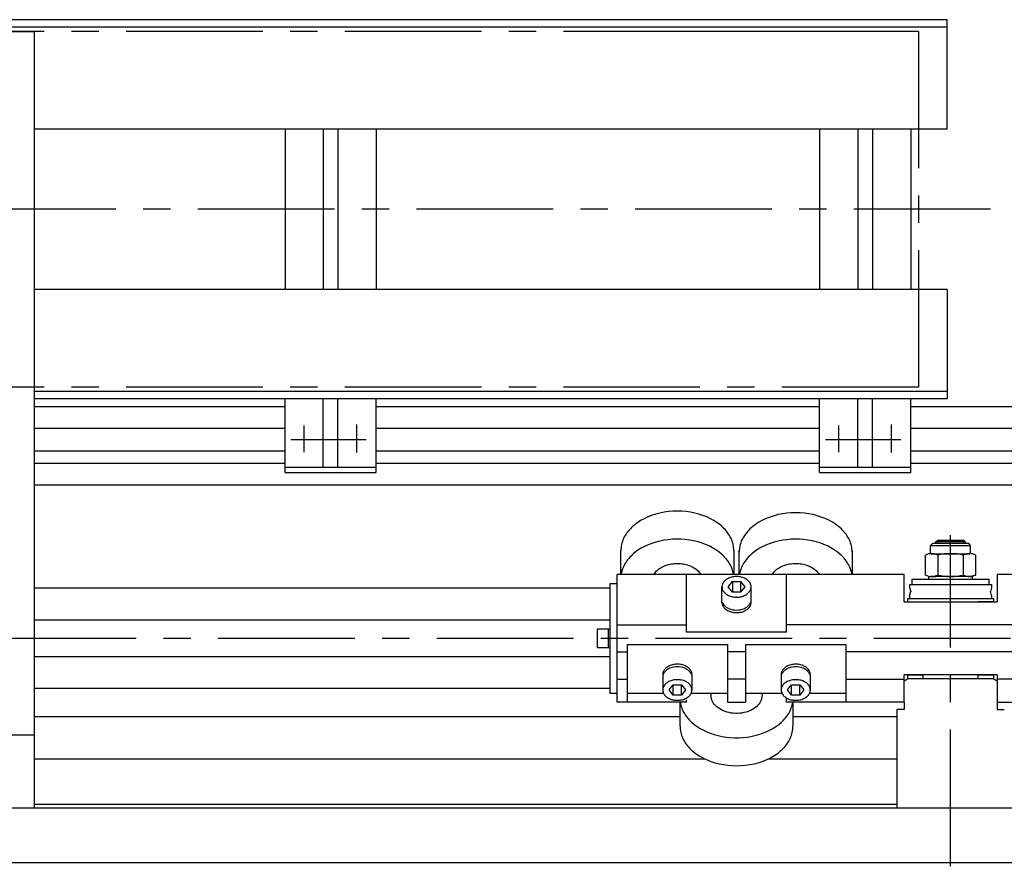
# Model space of a CAD drawing. Extents: x -2004 to 598, y 2865 to 4726.
# Drawn here: x -1435 to -895, y 2887 to 3351 of the extents above; entities that cross this region are included whole.
import ezdxf

# ---------------------------------------------------------------- set-up
doc = ezdxf.new("R2010")
doc.units = 0
doc.header["$LTSCALE"] = 60
doc.linetypes.add('CENTER', pattern=[2, 1.25, -0.25, 0.25, -0.25])
for name, color, linetype in [('ASSI', 2, 'CENTER'), ('DISEGNO', 7, 'CONTINUOUS'), ('NORMALI', 6, 'CONTINUOUS')]:
    doc.layers.add(name, color=color, linetype=linetype)

msp = doc.modelspace()

# ---------------------------------------------------------------- linework, layer by layer
at = {"layer": 'ASSI'}
for p, q in [((-941.85, 3344.76), (-1834.79, 3344.76)), ((-941.85, 3344.76), (-941.85, 3149.76)), ((-902.45, 3247.26), (-1843.27, 3247.26)), ((-941.85, 3149.76), (-1834.79, 3149.76)), ((-1279.15, 3113.95), (-1279.15, 3128.6)), ((-1250.15, 3113.77), (-1250.15, 3129.14)), ((-985.69, 3113.95), (-985.69, 3128.6)), ((-956.69, 3113.77), (-956.69, 3129.14)), ((-1286.39, 3120.92), (-1245.09, 3120.92)), ((-992.92, 3120.92), (-951.63, 3120.92)), ((-924.29, 2886.84), (-924.29, 3068.51)), ((-171.33, 3011.84), (-1466.3, 3011.84))]:
    msp.add_line(p, q, dxfattribs=at)
at = {"layer": 'DISEGNO'}
for p, q in [((-926.19, 3351.26), (-1598.11, 3351.26)), ((-926.19, 3291.26), (-926.19, 3351.26)), ((-926.19, 3347.26), (-1598.11, 3347.26)), ((-1507.3, 3344.76), (-1427.3, 3344.76)), ((-1427.3, 3344.76), (-1427.3, 2918.84)), ((-926.19, 3291.26), (-1427.3, 3291.26)), ((-1289.65, 3291.26), (-1289.65, 3203.26)), ((-1268.65, 3291.26), (-1268.65, 3203.26)), ((-1260.65, 3291.26), (-1260.65, 3203.26)), ((-1239.65, 3291.26), (-1239.65, 3203.26)), ((-996.19, 3291.26), (-996.19, 3203.26)), ((-975.19, 3291.26), (-975.19, 3203.26)), ((-967.19, 3291.26), (-967.19, 3203.26)), ((-946.19, 3291.26), (-946.19, 3203.26)), ((-926.19, 3203.26), (-1427.3, 3203.26)), ((-926.19, 3203.26), (-926.19, 3143.26)), ((-926.19, 3147.26), (-1427.3, 3147.26)), ((-926.19, 3143.26), (-1427.3, 3143.26)), ((-1289.65, 3102.84), (-1289.65, 3143.26)), ((-1268.65, 3105.84), (-1268.65, 3143.26)), ((-1260.65, 3105.84), (-1260.65, 3143.26)), ((-1260.65, 3105.84), (-1260.65, 3142.84)), ((-1239.65, 3102.84), (-1239.65, 3143.26)), ((-996.19, 3102.84), (-996.19, 3143.26)), ((-975.19, 3105.84), (-975.19, 3143.26)), ((-967.19, 3105.84), (-967.19, 3143.26)), ((-967.19, 3105.84), (-967.19, 3142.84)), ((-946.19, 3102.84), (-946.19, 3143.26)), ((-1289.65, 3138.84), (-1427.3, 3138.84)), ((-996.19, 3138.84), (-1239.65, 3138.84)), ((-179.78, 3138.84), (-946.19, 3138.84)), ((-1289.65, 3127.09), (-1427.3, 3127.09)), ((-996.19, 3127.09), (-1239.65, 3127.09)), ((-179.78, 3127.09), (-946.19, 3127.09)), ((-1289.65, 3114.59), (-1427.3, 3114.59)), ((-996.19, 3114.59), (-1239.65, 3114.59)), ((-179.78, 3114.59), (-946.19, 3114.59)), ((-1289.65, 3107.84), (-1427.3, 3107.84)), ((-1289.65, 3105.84), (-1239.65, 3105.84)), ((-1289.65, 3102.84), (-1239.65, 3102.84)), ((-996.19, 3107.84), (-1239.65, 3107.84)), ((-996.19, 3105.84), (-946.19, 3105.84)), ((-996.19, 3102.84), (-946.19, 3102.84)), ((-179.78, 3107.84), (-946.19, 3107.84)), ((-179.78, 3095.84), (-1427.3, 3095.84)), ((-1111.29, 3039.34), (-1427.3, 3039.34)), ((-1111.29, 3021.84), (-1427.3, 3021.84)), ((-1111.29, 3001.84), (-1427.3, 3001.84)), ((-1111.29, 2984.34), (-1427.3, 2984.34)), ((-1105.28, 2968.84), (-1427.3, 2968.84)), ((-1105.28, 2968.84), (-1427.3, 2968.84)), ((-1072.79, 2968.84), (-1427.3, 2968.84)), ((-953.79, 2968.84), (-1010.79, 2968.84)), ((-953.79, 2968.84), (-978.29, 2968.84)), ((-953.79, 2968.84), (-978.29, 2968.84)), ((-1427.3, 2958.84), (-1507.3, 2958.84)), ((-1427.3, 2945.84), (-1059.32, 2945.84)), ((-1024.25, 2945.84), (-953.79, 2945.84)), ((-1784.79, 2918.84), (-884.79, 2918.84)), ((-1427.3, 2920.84), (-953.79, 2920.84)), ((-1784.79, 2888.84), (-884.79, 2888.84))]:
    msp.add_line(p, q, dxfattribs=at)
at = {"layer": 'NORMALI'}
for p, q in [((-986.85, 3344.76), (-1085.96, 3344.76)), ((-932.29, 3064.84), (-931.29, 3065.84)), ((-932.29, 3063.84), (-932.29, 3064.84)), ((-916.29, 3064.84), (-932.29, 3064.84)), ((-931.29, 3065.84), (-931.29, 3063.84)), ((-931.29, 3065.84), (-917.29, 3065.84)), ((-916.29, 3064.84), (-917.29, 3065.84)), ((-917.29, 3063.84), (-917.29, 3065.84)), ((-916.29, 3064.84), (-916.29, 3063.84)), ((-1105.28, 3046.84), (-1105.29, 3060.02)), ((-1043.29, 3060.03), (-1043.29, 3046.84)), ((-1040.28, 3046.84), (-1040.29, 3060.02)), ((-978.29, 3060.03), (-978.29, 3046.84)), ((-935.29, 3062.84), (-934.29, 3063.84)), ((-935.29, 3058.34), (-935.29, 3062.84)), ((-935.29, 3062.84), (-913.29, 3062.84)), ((-914.29, 3063.84), (-934.29, 3063.84)), ((-913.29, 3062.84), (-914.29, 3063.84)), ((-913.29, 3058.34), (-913.29, 3062.84)), ((-938.14, 3046.63), (-938.14, 3057.58)), ((-935.29, 3058.34), (-913.86, 3058.34)), ((-931.29, 3057.58), (-931.29, 3046.63)), ((-917.29, 3057.58), (-917.29, 3046.63)), ((-910.43, 3046.63), (-910.43, 3057.58)), ((-949.79, 3046.84), (-1107.29, 3046.84)), ((-1107.29, 2976.84), (-1107.29, 3046.84)), ((-1069.29, 3015.26), (-1069.29, 3046.84)), ((-1014.29, 3015.26), (-1014.29, 3046.84)), ((-949.79, 3031.84), (-949.79, 3046.84)), ((-945.29, 3044.34), (-903.29, 3044.34)), ((-945.29, 3041.34), (-945.29, 3044.34)), ((-936.29, 3044.34), (-936.29, 3045.84)), ((-936.29, 3044.34), (-936.29, 3045.84)), ((-936.29, 3045.84), (-932.29, 3045.84)), ((-912.29, 3045.84), (-935.22, 3045.84)), ((-912.29, 3045.84), (-916.29, 3045.84)), ((-910.43, 3046.63), (-913.35, 3045.84)), ((-912.29, 3044.34), (-912.29, 3045.84)), ((-912.29, 3044.34), (-912.29, 3045.84)), ((-903.29, 3044.34), (-903.29, 3041.34)), ((-741.29, 3046.84), (-898.79, 3046.84)), ((-898.79, 3046.84), (-898.79, 3031.84)), ((-1107.29, 3041.84), (-1111.29, 3041.84)), ((-1111.29, 3041.84), (-1111.29, 2981.84)), ((-1049.79, 3031.62), (-1049.79, 3040.14)), ((-1046.29, 3040.13), (-1044.04, 3043.03)), ((-1044.04, 3037.23), (-1046.29, 3040.13)), ((-1044.04, 3043.03), (-1039.54, 3043.03)), ((-1044.04, 3043.03), (-1044.04, 3037.23)), ((-1039.54, 3043.03), (-1039.54, 3037.23)), ((-1039.54, 3043.03), (-1037.29, 3040.13)), ((-1037.29, 3040.13), (-1039.54, 3037.23)), ((-1033.79, 3031.64), (-1033.79, 3040.13)), ((-946.79, 3041.34), (-901.79, 3041.34)), ((-946.79, 3041.34), (-946.79, 3039.81)), ((-946.79, 3039.81), (-946.19, 3037.59)), ((-901.79, 3039.81), (-902.38, 3037.59)), ((-901.79, 3041.34), (-901.79, 3039.81)), ((-1039.54, 3037.23), (-1044.04, 3037.23)), ((-947.79, 3033.84), (-900.79, 3033.84)), ((-947.79, 3031.84), (-947.79, 3033.84)), ((-946.79, 3035.38), (-946.19, 3037.59)), ((-946.79, 3035.45), (-946.79, 3033.84)), ((-901.79, 3035.38), (-902.38, 3037.59)), ((-901.79, 3035.45), (-901.79, 3033.84)), ((-900.79, 3033.84), (-900.79, 3031.84)), ((-949.79, 3031.84), (-898.79, 3031.84)), ((-900.79, 3031.84), (-909.29, 3031.84)), ((-1118.29, 3016.84), (-1118.29, 3006.84)), ((-1111.29, 3016.84), (-1118.29, 3016.84)), ((-1112.29, 3016.84), (-1112.29, 3006.84)), ((-1107.29, 3019.27), (-1069.29, 3019.27)), ((-834.29, 3019.27), (-1014.29, 3019.27)), ((-1014.29, 3015.26), (-1069.29, 3015.26)), ((-1118.29, 3006.84), (-1111.29, 3006.84)), ((-1101.79, 3008.43), (-1046.79, 3008.43)), ((-1101.79, 3008.43), (-1101.79, 2976.84)), ((-1046.79, 3008.43), (-1046.79, 2976.84)), ((-1036.79, 3008.43), (-981.79, 3008.43)), ((-1036.79, 3008.43), (-1036.79, 2976.84)), ((-981.79, 3008.43), (-981.79, 2976.84)), ((-1107.29, 3004.42), (-1101.79, 3004.42)), ((-1036.79, 3004.42), (-1046.79, 3004.42)), ((-866.79, 3004.42), (-981.79, 3004.42)), ((-1107.29, 2989.42), (-1101.79, 2989.42)), ((-1082.29, 2992.05), (-1082.29, 2983.56)), ((-1066.29, 2992.07), (-1066.29, 2983.55)), ((-1036.79, 2989.42), (-1046.79, 2989.42)), ((-1017.29, 2992.05), (-1017.29, 2983.56)), ((-1001.29, 2992.07), (-1001.29, 2983.55)), ((-981.79, 2989.42), (-949.79, 2989.42)), ((-898.79, 2991.84), (-949.79, 2991.84)), ((-949.79, 2976.84), (-949.79, 2991.84)), ((-949.79, 2988.65), (-947.72, 2989.84)), ((-947.79, 2989.84), (-947.79, 2991.84)), ((-947.79, 2991.84), (-939.29, 2991.84)), ((-947.72, 2989.84), (-900.85, 2989.84)), ((-939.29, 2989.84), (-939.29, 2991.84)), ((-909.29, 2991.84), (-900.79, 2991.84)), ((-909.29, 2991.84), (-909.29, 2989.84)), ((-900.85, 2989.84), (-898.79, 2988.65)), ((-900.79, 2991.84), (-900.79, 2989.84)), ((-898.79, 2991.84), (-898.79, 2972.84)), ((-866.79, 2989.42), (-898.79, 2989.42)), ((-1078.79, 2983.56), (-1076.54, 2986.46)), ((-1076.54, 2980.66), (-1076.54, 2986.46)), ((-1076.54, 2986.46), (-1072.04, 2986.46)), ((-1072.04, 2986.46), (-1069.79, 2983.56)), ((-1072.04, 2980.66), (-1072.04, 2986.46)), ((-1013.79, 2983.56), (-1011.54, 2986.46)), ((-1011.54, 2986.46), (-1007.04, 2986.46)), ((-1011.54, 2980.66), (-1011.54, 2986.46)), ((-1007.04, 2980.66), (-1007.04, 2986.46)), ((-1007.04, 2986.46), (-1004.79, 2983.56)), ((-1111.29, 2981.84), (-1107.29, 2981.84)), ((-1101.79, 2981.84), (-1081.91, 2981.84)), ((-1076.54, 2980.66), (-1078.79, 2983.56)), ((-1072.04, 2980.66), (-1076.54, 2980.66)), ((-1069.79, 2983.56), (-1072.04, 2980.66)), ((-1066.66, 2981.84), (-1046.79, 2981.84)), ((-1036.79, 2981.84), (-1016.91, 2981.84)), ((-1014.29, 2976.84), (-1014.29, 2979.14)), ((-1011.54, 2980.66), (-1013.79, 2983.56)), ((-1007.04, 2980.66), (-1011.54, 2980.66)), ((-1004.79, 2983.56), (-1007.04, 2980.66)), ((-1001.66, 2981.84), (-981.79, 2981.84)), ((-1069.29, 2976.84), (-1107.29, 2976.84)), ((-1072.79, 2963.66), (-1072.79, 2976.84)), ((-1069.29, 2976.84), (-1069.29, 2978.19)), ((-1046.79, 2976.84), (-1036.79, 2976.84)), ((-949.79, 2976.84), (-1014.29, 2976.84)), ((-1010.79, 2976.84), (-1010.79, 2963.67)), ((-953.79, 2972.84), (-953.79, 2918.84)), ((-949.79, 2972.84), (-953.79, 2972.84)), ((-949.79, 2976.84), (-949.79, 2972.84)), ((-898.79, 2976.84), (-834.29, 2976.84)), ((-898.79, 2972.84), (-894.79, 2972.84))]:
    msp.add_line(p, q, dxfattribs=at)
for points in [[(-1043.29, 3060.03), (-1043.31, 3060.88), (-1043.38, 3061.73), (-1043.5, 3062.58), (-1043.67, 3063.42), (-1043.88, 3064.25), (-1044.14, 3065.08), (-1044.45, 3065.9), (-1044.8, 3066.72), (-1045.2, 3067.52), (-1045.65, 3068.31), (-1046.14, 3069.09), (-1046.67, 3069.85), (-1047.24, 3070.6), (-1047.86, 3071.33), (-1048.51, 3072.05), (-1049.21, 3072.74), (-1049.94, 3073.42), (-1050.72, 3074.08), (-1051.53, 3074.71), (-1052.37, 3075.32), (-1054.16, 3076.48), (-1056.07, 3077.53), (-1058.1, 3078.47), (-1060.22, 3079.3), (-1062.43, 3080.01), (-1064.72, 3080.6), (-1067.06, 3081.06), (-1069.45, 3081.39), (-1071.87, 3081.59), (-1074.3, 3081.65), (-1076.73, 3081.59), (-1079.15, 3081.39), (-1081.54, 3081.05), (-1083.88, 3080.59), (-1086.16, 3080), (-1088.38, 3079.29), (-1090.5, 3078.46), (-1092.52, 3077.52), (-1094.44, 3076.47), (-1096.22, 3075.31), (-1097.07, 3074.7), (-1097.87, 3074.06), (-1098.65, 3073.41), (-1099.38, 3072.73), (-1100.08, 3072.03), (-1100.73, 3071.32), (-1101.35, 3070.59), (-1101.92, 3069.84), (-1102.45, 3069.07), (-1102.94, 3068.29), (-1103.38, 3067.5), (-1103.78, 3066.7), (-1104.13, 3065.89), (-1104.44, 3065.07), (-1104.7, 3064.24), (-1104.91, 3063.4), (-1105.08, 3062.56), (-1105.19, 3061.71), (-1105.27, 3060.87), (-1105.29, 3060.02)], [(-978.31, 3059.18), (-978.33, 3060.03), (-978.4, 3060.88), (-978.52, 3061.73), (-978.69, 3062.57), (-978.9, 3063.4), (-979.16, 3064.23), (-979.47, 3065.05), (-979.82, 3065.87), (-980.22, 3066.67), (-980.67, 3067.46), (-981.15, 3068.24), (-981.69, 3069), (-982.26, 3069.75), (-982.88, 3070.48), (-983.53, 3071.2), (-984.23, 3071.9), (-984.96, 3072.57), (-985.74, 3073.23), (-986.55, 3073.86), (-987.39, 3074.48), (-989.18, 3075.63), (-991.09, 3076.68), (-993.12, 3077.62), (-995.24, 3078.45), (-997.45, 3079.16), (-999.74, 3079.75), (-1002.08, 3080.21), (-1004.47, 3080.54), (-1006.89, 3080.74), (-1009.32, 3080.81), (-1011.75, 3080.74), (-1014.17, 3080.54), (-1016.56, 3080.21), (-1018.9, 3079.74), (-1021.18, 3079.16), (-1023.4, 3078.44), (-1025.52, 3077.61), (-1027.54, 3076.67), (-1029.46, 3075.62), (-1031.24, 3074.46), (-1032.09, 3073.85), (-1032.89, 3073.22), (-1033.67, 3072.56), (-1034.4, 3071.88), (-1035.1, 3071.18), (-1035.75, 3070.47), (-1036.37, 3069.74), (-1036.94, 3068.99), (-1037.47, 3068.22), (-1037.96, 3067.44), (-1038.4, 3066.65), (-1038.8, 3065.85), (-1039.15, 3065.04), (-1039.46, 3064.22), (-1039.72, 3063.39), (-1039.93, 3062.55), (-1040.1, 3061.71), (-1040.21, 3060.86), (-1040.29, 3060.02), (-1040.31, 3059.17)], [(-1043.44, 3046.84), (-1043.58, 3047.66), (-1043.76, 3048.47), (-1043.99, 3049.28), (-1044.27, 3050.08), (-1044.58, 3050.87), (-1044.94, 3051.65), (-1045.34, 3052.42), (-1045.78, 3053.19), (-1046.27, 3053.94), (-1046.79, 3054.67), (-1047.35, 3055.39), (-1047.96, 3056.1), (-1048.6, 3056.79), (-1049.27, 3057.46), (-1049.99, 3058.11), (-1051.52, 3059.36), (-1053.18, 3060.53), (-1054.97, 3061.6), (-1056.87, 3062.57), (-1058.86, 3063.44), (-1060.95, 3064.21), (-1063.11, 3064.86), (-1065.34, 3065.39), (-1067.62, 3065.8), (-1069.94, 3066.09), (-1072.28, 3066.26), (-1074.64, 3066.31), (-1076.99, 3066.23), (-1079.33, 3066.02), (-1081.64, 3065.69), (-1083.9, 3065.24), (-1086.11, 3064.67), (-1088.26, 3063.99), (-1090.32, 3063.19), (-1092.29, 3062.29), (-1094.15, 3061.29), (-1095.9, 3060.19), (-1097.53, 3059), (-1098.29, 3058.37), (-1099.02, 3057.73), (-1099.71, 3057.06), (-1100.37, 3056.38), (-1100.98, 3055.68), (-1101.56, 3054.96), (-1102.1, 3054.23), (-1102.6, 3053.49), (-1103.06, 3052.73), (-1103.48, 3051.96), (-1103.86, 3051.19), (-1104.19, 3050.4), (-1104.48, 3049.6), (-1104.72, 3048.8), (-1104.93, 3047.99), (-1105.08, 3047.17), (-1105.13, 3046.84)], [(-978.44, 3046.84), (-978.58, 3047.66), (-978.76, 3048.47), (-978.99, 3049.28), (-979.27, 3050.08), (-979.58, 3050.87), (-979.94, 3051.65), (-980.34, 3052.42), (-980.78, 3053.19), (-981.27, 3053.94), (-981.79, 3054.67), (-982.35, 3055.39), (-982.96, 3056.1), (-983.6, 3056.79), (-984.27, 3057.46), (-984.99, 3058.11), (-986.52, 3059.36), (-988.18, 3060.53), (-989.97, 3061.6), (-991.87, 3062.57), (-993.86, 3063.44), (-995.95, 3064.21), (-998.11, 3064.86), (-1000.34, 3065.39), (-1002.62, 3065.8), (-1004.94, 3066.09), (-1007.28, 3066.26), (-1009.64, 3066.31), (-1011.99, 3066.23), (-1014.33, 3066.02), (-1016.64, 3065.69), (-1018.9, 3065.24), (-1021.11, 3064.67), (-1023.26, 3063.99), (-1025.32, 3063.19), (-1027.29, 3062.29), (-1029.15, 3061.29), (-1030.9, 3060.19), (-1032.53, 3059), (-1033.29, 3058.37), (-1034.02, 3057.73), (-1034.71, 3057.06), (-1035.36, 3056.38), (-1035.98, 3055.68), (-1036.56, 3054.96), (-1037.1, 3054.23), (-1037.6, 3053.49), (-1038.06, 3052.73), (-1038.48, 3051.96), (-1038.85, 3051.19), (-1039.19, 3050.4), (-1039.48, 3049.6), (-1039.72, 3048.8), (-1039.92, 3047.99), (-1040.08, 3047.17), (-1040.13, 3046.84)], [(-1087.24, 3046.84), (-1086.91, 3047.38), (-1086.53, 3047.9), (-1086.11, 3048.4), (-1085.64, 3048.89), (-1085.14, 3049.35), (-1084.6, 3049.79), (-1084.02, 3050.21), (-1083.41, 3050.61), (-1082.76, 3050.98), (-1082.09, 3051.32), (-1081.39, 3051.63), (-1080.66, 3051.91), (-1079.92, 3052.16), (-1079.15, 3052.38), (-1078.37, 3052.57), (-1077.57, 3052.72), (-1076.76, 3052.84), (-1075.94, 3052.93), (-1075.11, 3052.98), (-1074.29, 3053), (-1073.46, 3052.98), (-1072.63, 3052.93), (-1071.82, 3052.84), (-1071.01, 3052.72), (-1070.21, 3052.57), (-1069.42, 3052.38), (-1068.66, 3052.16), (-1067.91, 3051.91), (-1067.18, 3051.63), (-1066.48, 3051.32), (-1065.81, 3050.98), (-1065.17, 3050.61), (-1064.55, 3050.21), (-1063.98, 3049.79), (-1063.43, 3049.35), (-1062.93, 3048.89), (-1062.47, 3048.4), (-1062.04, 3047.9), (-1061.66, 3047.38), (-1061.33, 3046.84)], [(-1022.24, 3046.84), (-1021.91, 3047.38), (-1021.53, 3047.9), (-1021.11, 3048.4), (-1020.64, 3048.89), (-1020.14, 3049.35), (-1019.6, 3049.79), (-1019.02, 3050.21), (-1018.41, 3050.61), (-1017.76, 3050.98), (-1017.09, 3051.32), (-1016.39, 3051.63), (-1015.66, 3051.91), (-1014.92, 3052.16), (-1014.15, 3052.38), (-1013.37, 3052.57), (-1012.57, 3052.72), (-1011.76, 3052.84), (-1010.94, 3052.93), (-1010.11, 3052.98), (-1009.29, 3053), (-1008.46, 3052.98), (-1007.63, 3052.93), (-1006.82, 3052.84), (-1006.01, 3052.72), (-1005.21, 3052.57), (-1004.42, 3052.38), (-1003.66, 3052.16), (-1002.91, 3051.91), (-1002.18, 3051.63), (-1001.48, 3051.32), (-1000.81, 3050.98), (-1000.17, 3050.61), (-999.55, 3050.21), (-998.98, 3049.79), (-998.43, 3049.35), (-997.93, 3048.89), (-997.47, 3048.4), (-997.04, 3047.9), (-996.66, 3047.38), (-996.33, 3046.84)], [(-1041.79, 3034.47), (-1041.16, 3034.49), (-1040.53, 3034.54), (-1039.92, 3034.63), (-1039.31, 3034.75), (-1038.72, 3034.9), (-1038.15, 3035.09), (-1037.61, 3035.31), (-1037.08, 3035.55), (-1036.59, 3035.83), (-1036.13, 3036.13), (-1035.7, 3036.45), (-1035.31, 3036.8), (-1034.97, 3037.17), (-1034.66, 3037.56), (-1034.4, 3037.96), (-1034.18, 3038.38), (-1034.01, 3038.81), (-1033.94, 3039.03), (-1033.88, 3039.24), (-1033.84, 3039.46), (-1033.81, 3039.69), (-1033.79, 3039.91), (-1033.79, 3040.13), (-1033.79, 3040.35), (-1033.81, 3040.57), (-1033.84, 3040.79), (-1033.88, 3041.01), (-1033.94, 3041.23), (-1034.09, 3041.66), (-1034.28, 3042.09), (-1034.52, 3042.5), (-1034.81, 3042.89), (-1035.13, 3043.27), (-1035.5, 3043.63), (-1035.91, 3043.97), (-1036.36, 3044.28), (-1036.83, 3044.57), (-1037.34, 3044.83), (-1037.88, 3045.06), (-1038.44, 3045.27), (-1039.02, 3045.44), (-1039.61, 3045.57), (-1040.23, 3045.68), (-1040.85, 3045.75), (-1041.47, 3045.78), (-1042.1, 3045.78), (-1042.73, 3045.75), (-1043.35, 3045.68), (-1043.96, 3045.57), (-1044.56, 3045.44), (-1045.14, 3045.27), (-1045.7, 3045.06), (-1046.23, 3044.83), (-1046.74, 3044.57), (-1047.22, 3044.28), (-1047.66, 3043.97), (-1048.07, 3043.63), (-1048.44, 3043.27), (-1048.77, 3042.89), (-1049.05, 3042.5), (-1049.29, 3042.09), (-1049.49, 3041.66), (-1049.63, 3041.23), (-1049.69, 3041.01), (-1049.73, 3040.79), (-1049.76, 3040.57), (-1049.78, 3040.35), (-1049.79, 3040.13), (-1049.78, 3039.91), (-1049.76, 3039.69), (-1049.73, 3039.46), (-1049.69, 3039.24), (-1049.63, 3039.03), (-1049.49, 3038.59), (-1049.29, 3038.17), (-1049.05, 3037.76), (-1048.77, 3037.36), (-1048.44, 3036.99), (-1048.07, 3036.63), (-1047.66, 3036.29), (-1047.22, 3035.97), (-1046.74, 3035.69), (-1046.23, 3035.43), (-1045.7, 3035.19), (-1045.14, 3034.99), (-1044.56, 3034.82), (-1043.96, 3034.68), (-1043.35, 3034.58), (-1042.73, 3034.51), (-1041.79, 3034.47)], [(-1049.78, 3031.75), (-1049.78, 3031.53), (-1049.77, 3031.3), (-1049.75, 3031.08), (-1049.71, 3030.86), (-1049.66, 3030.64), (-1049.52, 3030.2), (-1049.34, 3029.78), (-1049.11, 3029.36), (-1048.83, 3028.96), (-1048.51, 3028.58), (-1048.15, 3028.21), (-1047.74, 3027.87), (-1047.31, 3027.55), (-1046.83, 3027.25), (-1046.33, 3026.99), (-1045.79, 3026.75), (-1045.24, 3026.54), (-1044.66, 3026.36), (-1044.06, 3026.22), (-1043.45, 3026.11), (-1042.83, 3026.03), (-1042.2, 3025.99), (-1041.57, 3025.99), (-1040.94, 3026.02), (-1040.31, 3026.08), (-1039.7, 3026.18), (-1039.1, 3026.32), (-1038.51, 3026.48), (-1037.95, 3026.68), (-1037.41, 3026.91), (-1036.89, 3027.17), (-1036.41, 3027.46), (-1035.96, 3027.77), (-1035.55, 3028.1), (-1035.17, 3028.46), (-1034.84, 3028.84), (-1034.55, 3029.24), (-1034.3, 3029.65), (-1034.1, 3030.07), (-1033.95, 3030.5), (-1033.89, 3030.72), (-1033.85, 3030.95), (-1033.81, 3031.17), (-1033.79, 3031.39), (-1033.79, 3031.61)], [(-1049.53, 3031.64), (-1049.38, 3031.29), (-1049.2, 3030.94), (-1048.99, 3030.6), (-1048.74, 3030.27), (-1048.47, 3029.95), (-1048.16, 3029.64), (-1047.83, 3029.35), (-1047.47, 3029.08), (-1047.09, 3028.82), (-1046.69, 3028.59), (-1046.26, 3028.37), (-1045.81, 3028.17), (-1044.87, 3027.84), (-1043.87, 3027.6), (-1042.84, 3027.45), (-1041.79, 3027.4), (-1040.73, 3027.45), (-1039.7, 3027.6), (-1038.7, 3027.84), (-1037.76, 3028.17), (-1037.31, 3028.37), (-1036.89, 3028.59), (-1036.48, 3028.82), (-1036.1, 3029.08), (-1035.74, 3029.35), (-1035.41, 3029.64), (-1035.1, 3029.95), (-1034.83, 3030.27), (-1034.58, 3030.6), (-1034.37, 3030.94), (-1034.19, 3031.29), (-1034.04, 3031.64)], [(-1066.29, 2991.94), (-1066.29, 2992.16), (-1066.3, 2992.39), (-1066.33, 2992.61), (-1066.36, 2992.83), (-1066.41, 2993.05), (-1066.55, 2993.49), (-1066.73, 2993.91), (-1066.97, 2994.33), (-1067.24, 2994.73), (-1067.56, 2995.11), (-1067.93, 2995.48), (-1068.33, 2995.82), (-1068.77, 2996.14), (-1069.24, 2996.44), (-1069.75, 2996.7), (-1070.28, 2996.94), (-1070.84, 2997.15), (-1071.42, 2997.33), (-1072.01, 2997.47), (-1072.62, 2997.58), (-1073.25, 2997.65), (-1073.87, 2997.69), (-1074.5, 2997.7), (-1075.13, 2997.67), (-1075.76, 2997.61), (-1076.37, 2997.51), (-1076.98, 2997.37), (-1077.56, 2997.21), (-1078.13, 2997.01), (-1078.67, 2996.78), (-1079.18, 2996.52), (-1079.66, 2996.23), (-1080.11, 2995.92), (-1080.53, 2995.58), (-1080.9, 2995.23), (-1081.24, 2994.85), (-1081.53, 2994.45), (-1081.77, 2994.04), (-1081.97, 2993.62), (-1082.12, 2993.18), (-1082.18, 2992.96), (-1082.22, 2992.74), (-1082.26, 2992.52), (-1082.28, 2992.3), (-1082.29, 2992.08)], [(-1066.54, 2992.05), (-1066.69, 2992.4), (-1066.87, 2992.75), (-1067.08, 2993.09), (-1067.33, 2993.42), (-1067.6, 2993.74), (-1067.91, 2994.05), (-1068.24, 2994.34), (-1068.6, 2994.61), (-1068.98, 2994.87), (-1069.39, 2995.1), (-1069.81, 2995.32), (-1070.26, 2995.52), (-1071.2, 2995.85), (-1072.2, 2996.09), (-1073.23, 2996.24), (-1074.29, 2996.29), (-1075.34, 2996.24), (-1076.37, 2996.09), (-1077.37, 2995.85), (-1078.31, 2995.52), (-1078.76, 2995.32), (-1079.19, 2995.1), (-1079.59, 2994.87), (-1079.97, 2994.61), (-1080.33, 2994.34), (-1080.66, 2994.05), (-1080.97, 2993.74), (-1081.24, 2993.42), (-1081.49, 2993.09), (-1081.7, 2992.75), (-1081.88, 2992.4), (-1082.03, 2992.05)], [(-1001.29, 2991.94), (-1001.29, 2992.16), (-1001.3, 2992.39), (-1001.33, 2992.61), (-1001.36, 2992.83), (-1001.41, 2993.05), (-1001.55, 2993.49), (-1001.73, 2993.91), (-1001.97, 2994.33), (-1002.24, 2994.73), (-1002.56, 2995.11), (-1002.93, 2995.48), (-1003.33, 2995.82), (-1003.77, 2996.14), (-1004.24, 2996.44), (-1004.75, 2996.7), (-1005.28, 2996.94), (-1005.84, 2997.15), (-1006.42, 2997.33), (-1007.01, 2997.47), (-1007.62, 2997.58), (-1008.25, 2997.65), (-1008.87, 2997.69), (-1009.5, 2997.7), (-1010.13, 2997.67), (-1010.76, 2997.61), (-1011.37, 2997.51), (-1011.98, 2997.37), (-1012.56, 2997.21), (-1013.13, 2997.01), (-1013.67, 2996.78), (-1014.18, 2996.52), (-1014.66, 2996.23), (-1015.11, 2995.92), (-1015.53, 2995.58), (-1015.9, 2995.23), (-1016.24, 2994.85), (-1016.53, 2994.45), (-1016.77, 2994.04), (-1016.97, 2993.62), (-1017.12, 2993.18), (-1017.18, 2992.96), (-1017.22, 2992.74), (-1017.26, 2992.52), (-1017.28, 2992.3), (-1017.29, 2992.08)], [(-1001.54, 2992.05), (-1001.69, 2992.4), (-1001.87, 2992.75), (-1002.08, 2993.09), (-1002.33, 2993.42), (-1002.6, 2993.74), (-1002.91, 2994.05), (-1003.24, 2994.34), (-1003.6, 2994.61), (-1003.98, 2994.87), (-1004.39, 2995.1), (-1004.81, 2995.32), (-1005.26, 2995.52), (-1006.2, 2995.85), (-1007.2, 2996.09), (-1008.23, 2996.24), (-1009.29, 2996.29), (-1010.34, 2996.24), (-1011.37, 2996.09), (-1012.37, 2995.85), (-1013.31, 2995.52), (-1013.76, 2995.32), (-1014.19, 2995.1), (-1014.59, 2994.87), (-1014.97, 2994.61), (-1015.33, 2994.34), (-1015.66, 2994.05), (-1015.97, 2993.74), (-1016.24, 2993.42), (-1016.49, 2993.09), (-1016.7, 2992.75), (-1016.88, 2992.4), (-1017.03, 2992.05)], [(-1074.29, 2989.22), (-1074.91, 2989.2), (-1075.54, 2989.15), (-1076.15, 2989.06), (-1076.76, 2988.94), (-1077.35, 2988.79), (-1077.92, 2988.6), (-1078.47, 2988.38), (-1078.99, 2988.14), (-1079.48, 2987.86), (-1079.94, 2987.56), (-1080.37, 2987.23), (-1080.76, 2986.89), (-1081.11, 2986.52), (-1081.41, 2986.13), (-1081.68, 2985.73), (-1081.89, 2985.31), (-1082.07, 2984.88), (-1082.13, 2984.66), (-1082.19, 2984.45), (-1082.23, 2984.23), (-1082.26, 2984), (-1082.28, 2983.78), (-1082.29, 2983.56), (-1082.28, 2983.34), (-1082.26, 2983.12), (-1082.23, 2982.9), (-1082.19, 2982.68), (-1082.13, 2982.46), (-1081.99, 2982.02), (-1081.79, 2981.6), (-1081.55, 2981.19), (-1081.27, 2980.8), (-1080.94, 2980.42), (-1080.57, 2980.06), (-1080.16, 2979.72), (-1079.72, 2979.41), (-1079.24, 2979.12), (-1078.73, 2978.86), (-1078.2, 2978.62), (-1077.64, 2978.42), (-1077.06, 2978.25), (-1076.46, 2978.12), (-1075.85, 2978.01), (-1075.23, 2977.94), (-1074.6, 2977.91), (-1073.97, 2977.91), (-1073.35, 2977.94), (-1072.73, 2978.01), (-1072.11, 2978.12), (-1071.52, 2978.25), (-1070.94, 2978.42), (-1070.38, 2978.62), (-1069.84, 2978.86), (-1069.33, 2979.12), (-1068.86, 2979.41), (-1068.41, 2979.72), (-1068, 2980.06), (-1067.63, 2980.42), (-1067.31, 2980.8), (-1067.02, 2981.19), (-1066.78, 2981.6), (-1066.59, 2982.02), (-1066.44, 2982.46), (-1066.38, 2982.68), (-1066.34, 2982.9), (-1066.31, 2983.12), (-1066.29, 2983.34), (-1066.29, 2983.56), (-1066.29, 2983.78), (-1066.31, 2984), (-1066.34, 2984.23), (-1066.38, 2984.45), (-1066.44, 2984.66), (-1066.59, 2985.1), (-1066.78, 2985.52), (-1067.02, 2985.93), (-1067.31, 2986.32), (-1067.63, 2986.7), (-1068, 2987.06), (-1068.41, 2987.4), (-1068.86, 2987.71), (-1069.33, 2988), (-1069.84, 2988.26), (-1070.38, 2988.5), (-1070.94, 2988.7), (-1071.52, 2988.87), (-1072.11, 2989), (-1072.73, 2989.11), (-1073.35, 2989.18), (-1074.29, 2989.22)], [(-1009.29, 2989.22), (-1009.91, 2989.2), (-1010.54, 2989.15), (-1011.15, 2989.06), (-1011.76, 2988.94), (-1012.35, 2988.79), (-1012.92, 2988.6), (-1013.47, 2988.38), (-1013.99, 2988.14), (-1014.48, 2987.86), (-1014.94, 2987.56), (-1015.37, 2987.23), (-1015.76, 2986.89), (-1016.11, 2986.52), (-1016.41, 2986.13), (-1016.68, 2985.73), (-1016.89, 2985.31), (-1017.07, 2984.88), (-1017.13, 2984.66), (-1017.19, 2984.45), (-1017.23, 2984.23), (-1017.26, 2984), (-1017.28, 2983.78), (-1017.29, 2983.56), (-1017.28, 2983.34), (-1017.26, 2983.12), (-1017.23, 2982.9), (-1017.19, 2982.68), (-1017.13, 2982.46), (-1016.99, 2982.02), (-1016.79, 2981.6), (-1016.55, 2981.19), (-1016.27, 2980.8), (-1015.94, 2980.42), (-1015.57, 2980.06), (-1015.16, 2979.72), (-1014.72, 2979.41), (-1014.24, 2979.12), (-1013.73, 2978.86), (-1013.2, 2978.62), (-1012.64, 2978.42), (-1012.06, 2978.25), (-1011.46, 2978.12), (-1010.85, 2978.01), (-1010.23, 2977.94), (-1009.6, 2977.91), (-1008.97, 2977.91), (-1008.35, 2977.94), (-1007.73, 2978.01), (-1007.11, 2978.12), (-1006.52, 2978.25), (-1005.94, 2978.42), (-1005.38, 2978.62), (-1004.84, 2978.86), (-1004.33, 2979.12), (-1003.86, 2979.41), (-1003.41, 2979.72), (-1003, 2980.06), (-1002.63, 2980.42), (-1002.31, 2980.8), (-1002.02, 2981.19), (-1001.78, 2981.6), (-1001.59, 2982.02), (-1001.44, 2982.46), (-1001.38, 2982.68), (-1001.34, 2982.9), (-1001.31, 2983.12), (-1001.29, 2983.34), (-1001.29, 2983.56), (-1001.29, 2983.78), (-1001.31, 2984), (-1001.34, 2984.23), (-1001.38, 2984.45), (-1001.44, 2984.66), (-1001.59, 2985.1), (-1001.78, 2985.52), (-1002.02, 2985.93), (-1002.31, 2986.32), (-1002.63, 2986.7), (-1003, 2987.06), (-1003.41, 2987.4), (-1003.86, 2987.71), (-1004.33, 2988), (-1004.84, 2988.26), (-1005.38, 2988.5), (-1005.94, 2988.7), (-1006.52, 2988.87), (-1007.11, 2989), (-1007.73, 2989.11), (-1008.35, 2989.18), (-1009.29, 2989.22)], [(-1027.9, 2981.84), (-1027.84, 2981.43), (-1027.8, 2981.01), (-1027.79, 2980.59), (-1027.8, 2980.17), (-1027.84, 2979.75), (-1027.9, 2979.33), (-1027.99, 2978.92), (-1028.1, 2978.5), (-1028.24, 2978.09), (-1028.4, 2977.69), (-1028.59, 2977.29), (-1029.03, 2976.51), (-1029.57, 2975.76), (-1030.19, 2975.05), (-1030.9, 2974.37), (-1031.68, 2973.74), (-1032.54, 2973.16), (-1033.46, 2972.63), (-1034.45, 2972.16), (-1035.48, 2971.75), (-1036.57, 2971.41), (-1037.69, 2971.13), (-1038.84, 2970.91), (-1040.01, 2970.77), (-1041.19, 2970.7), (-1042.38, 2970.7), (-1043.56, 2970.77), (-1044.73, 2970.91), (-1045.88, 2971.13), (-1047, 2971.41), (-1048.09, 2971.75), (-1049.12, 2972.16), (-1050.11, 2972.63), (-1051.03, 2973.16), (-1051.89, 2973.74), (-1052.68, 2974.37), (-1053.38, 2975.05), (-1054.01, 2975.76), (-1054.54, 2976.51), (-1054.98, 2977.29), (-1055.17, 2977.69), (-1055.33, 2978.09), (-1055.47, 2978.5), (-1055.58, 2978.92), (-1055.67, 2979.33), (-1055.74, 2979.75), (-1055.77, 2980.17), (-1055.79, 2980.59), (-1055.77, 2981.01), (-1055.74, 2981.43), (-1055.67, 2981.84)], [(-1072.63, 2976.84), (-1072.5, 2976.06), (-1072.32, 2975.27), (-1072.1, 2974.49), (-1071.85, 2973.72), (-1071.55, 2972.95), (-1071.21, 2972.19), (-1070.83, 2971.44), (-1070.41, 2970.7), (-1069.95, 2969.97), (-1069.46, 2969.26), (-1068.93, 2968.55), (-1068.36, 2967.86), (-1067.75, 2967.19), (-1066.44, 2965.89), (-1064.99, 2964.66), (-1063.42, 2963.51), (-1061.72, 2962.45), (-1059.93, 2961.47), (-1058.03, 2960.59), (-1056.05, 2959.8), (-1053.99, 2959.13), (-1051.86, 2958.55), (-1049.68, 2958.09), (-1047.45, 2957.75), (-1045.2, 2957.51), (-1042.93, 2957.4), (-1040.65, 2957.4), (-1038.37, 2957.51), (-1036.12, 2957.75), (-1033.89, 2958.09), (-1031.71, 2958.55), (-1029.59, 2959.13), (-1027.52, 2959.8), (-1025.54, 2960.59), (-1023.64, 2961.47), (-1021.85, 2962.45), (-1020.16, 2963.51), (-1018.58, 2964.66), (-1017.14, 2965.89), (-1015.82, 2967.19), (-1015.22, 2967.86), (-1014.65, 2968.55), (-1014.11, 2969.26), (-1013.62, 2969.97), (-1013.16, 2970.7), (-1012.74, 2971.44), (-1012.36, 2972.19), (-1012.03, 2972.95), (-1011.73, 2973.72), (-1011.47, 2974.49), (-1011.25, 2975.27), (-1011.07, 2976.06), (-1010.94, 2976.84)], [(-1072.79, 2963.66), (-1072.76, 2962.81), (-1072.69, 2961.96), (-1072.57, 2961.11), (-1072.4, 2960.27), (-1072.19, 2959.44), (-1071.93, 2958.61), (-1071.62, 2957.79), (-1071.27, 2956.97), (-1070.87, 2956.17), (-1070.43, 2955.38), (-1069.94, 2954.6), (-1069.41, 2953.84), (-1068.83, 2953.09), (-1068.22, 2952.36), (-1067.56, 2951.64), (-1066.86, 2950.94), (-1066.13, 2950.27), (-1065.35, 2949.61), (-1064.55, 2948.98), (-1063.7, 2948.36), (-1061.91, 2947.21), (-1060, 2946.16), (-1057.98, 2945.22), (-1055.85, 2944.39), (-1053.64, 2943.68), (-1051.36, 2943.09), (-1049.01, 2942.63), (-1046.62, 2942.3), (-1044.21, 2942.1), (-1041.77, 2942.04), (-1039.34, 2942.1), (-1036.92, 2942.3), (-1034.53, 2942.63), (-1032.19, 2943.1), (-1029.91, 2943.69), (-1027.7, 2944.4), (-1025.57, 2945.23), (-1023.55, 2946.17), (-1021.64, 2947.22), (-1019.85, 2948.38), (-1019.01, 2948.99), (-1018.2, 2949.62), (-1017.43, 2950.28), (-1016.69, 2950.96), (-1016, 2951.66), (-1015.34, 2952.37), (-1014.73, 2953.1), (-1014.15, 2953.85), (-1013.62, 2954.62), (-1013.14, 2955.4), (-1012.69, 2956.19), (-1012.3, 2956.99), (-1011.94, 2957.8), (-1011.64, 2958.62), (-1011.38, 2959.45), (-1011.16, 2960.29), (-1011, 2961.13), (-1010.88, 2961.98), (-1010.81, 2962.82), (-1010.79, 2963.67)]]:
    msp.add_lwpolyline(points, dxfattribs=at)
for centre, radius, start, end in [((-934.71, 3050.47), 7.9, 64.267, 115.7334), ((-924.29, 3026.68), 31.68, 77.234, 102.7662), ((-913.86, 3050.47), 7.9, 64.267, 115.7334), ((-934.71, 3053.74), 7.9, 244.267, 295.733), ((-924.29, 3077.52), 31.68, 257.234, 282.766), ((-913.86, 3053.74), 7.9, 244.267, 295.733)]:
    msp.add_arc(centre, radius, start, end, dxfattribs=at)

doc.saveas('drawing.dxf')
